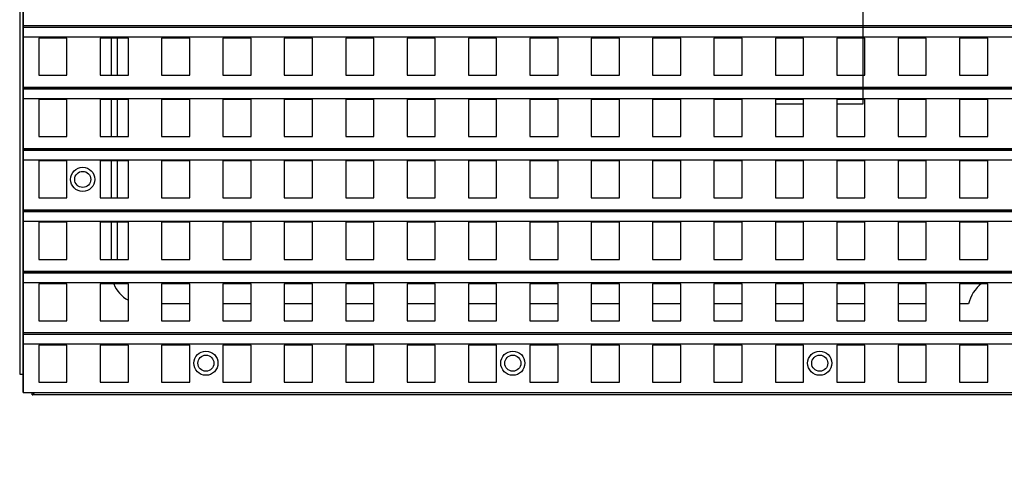
# Model space of a CAD drawing. Units: inches. Extents: x -981 to 1385, y -1472 to 563.
# Drawn here: x -698 to -575, y -279 to -224 of the extents above; entities that cross this region are included whole.
import ezdxf

# ---------------------------------------------------------------- set-up
doc = ezdxf.new("R2010")
doc.units = ezdxf.units.IN
doc.header["$LTSCALE"] = 0.64311
doc.header["$MEASUREMENT"] = 0
doc.header["$PDMODE"] = 3
doc.header["$PDSIZE"] = 0.3125
doc.layers.get('0').update_dxf_attribs({"linetype": 'CONTINUOUS'})
doc.layers.get('Defpoints').update_dxf_attribs({"linetype": 'CONTINUOUS'})
doc.layers.add('02___PRT_ALL_AXES', color=7, linetype='CONTINUOUS')
doc.layers.add('图层3', color=6, linetype='CONTINUOUS')
doc.styles.get("Standard").update_dxf_attribs({"font": 'txt', "width": 0.8})
doc.dimstyles.new('ISO-25', dxfattribs={"dimtxt": 2.6, "dimasz": 2.5, "dimexe": 0.5, "dimexo": 0.2, "dimtad": 1, "dimtoh": 1, "dimdsep": 46, "dimtxsty": 'Standard', "dimcen": 2.5, "dimclrt": 256, "dimadec": 0, "dimazin": 2, "dimtfac": 1, "dimtmove": 0, "dimatfit": 3, "dimfxl": 0, "dimarcsym": 0})

# ---------------------------------------------------------------- blocks, each defined once
blk = doc.blocks.new('*D1')
at = {"layer": 'Defpoints', "color": 0}
for p in [(-696.72, 217.79), (-820.1, -496.21), (-613.72, -496.21)]:
    blk.add_point(p, dxfattribs=at)
at = {"layer": '图层3', "color": 0, "lineweight": -2}
for p, q in [((-698.72, 217.79), (-825.1, 217.79)), ((-820.1, 192.79), (-820.1, -471.21)), ((-615.72, -496.21), (-825.1, -496.21))]:
    blk.add_line(p, q, dxfattribs=at)
at = {"layer": '图层3', "color": 0}
for points in [[(-824.27, 192.79), (-815.94, 192.79), (-820.1, 217.79)], [(-824.27, -471.21), (-815.94, -471.21), (-820.1, -496.21)]]:
    blk.add_solid(points, dxfattribs=at)
at = {"layer": '图层3', "insert": (-852.35, -139.21), "char_height": 26, "attachment_point": 2, "rotation": 90}
blk.add_mtext('714', dxfattribs=at)

msp = doc.modelspace()

# ---------------------------------------------------------------- linework, layer by layer
at = {"color": 3, "linetype": 'Continuous'}
for p, q in [((-697.66, -267.71), (-697.66, 215.29)), ((-685.58, -230.54), (-685.58, -225.94)), ((-685.58, -238.16), (-685.58, -233.56)), ((-685.58, -245.78), (-685.58, -241.18)), ((-685.58, -253.4), (-685.58, -248.8)), ((-697.29, -267.71), (-697.66, -267.71)), ((-210.66, -270.21), (-696.16, -270.21))]:
    msp.add_line(p, q, dxfattribs=at)
at = {"color": 7, "linetype": 'Continuous'}
for p, q in [((-697.33, -148.34), (-697.33, -269.94)), ((-593.03, -184.14), (-593.03, -234.14)), ((-697.29, -224.64), (-697.29, -225.84)), ((-453.77, -224.64), (-697.29, -224.64)), ((-453.77, -225.84), (-697.29, -225.84)), ((-695.34, -225.94), (-695.34, -230.54)), ((-691.84, -225.94), (-695.34, -225.94)), ((-691.84, -230.54), (-691.84, -225.94)), ((-687.72, -225.94), (-687.72, -230.54)), ((-684.22, -225.94), (-687.72, -225.94)), ((-686.32, -230.54), (-686.32, -225.94)), ((-684.22, -230.54), (-684.22, -225.94)), ((-680.1, -225.94), (-680.1, -230.54)), ((-676.6, -225.94), (-680.1, -225.94)), ((-676.6, -230.54), (-676.6, -225.94)), ((-672.48, -225.94), (-672.48, -230.54)), ((-668.98, -225.94), (-672.48, -225.94)), ((-668.98, -230.54), (-668.98, -225.94)), ((-664.86, -225.94), (-664.86, -230.54)), ((-661.36, -225.94), (-664.86, -225.94)), ((-661.36, -230.54), (-661.36, -225.94)), ((-657.24, -225.94), (-657.24, -230.54)), ((-653.74, -225.94), (-657.24, -225.94)), ((-653.74, -230.54), (-653.74, -225.94)), ((-649.62, -225.94), (-649.62, -230.54)), ((-646.12, -225.94), (-649.62, -225.94)), ((-646.12, -230.54), (-646.12, -225.94)), ((-642, -225.94), (-642, -230.54)), ((-638.5, -225.94), (-642, -225.94)), ((-638.5, -230.54), (-638.5, -225.94)), ((-634.38, -225.94), (-634.38, -230.54)), ((-630.88, -225.94), (-634.38, -225.94)), ((-630.88, -230.54), (-630.88, -225.94)), ((-626.76, -225.94), (-626.76, -230.54)), ((-623.26, -225.94), (-626.76, -225.94)), ((-623.26, -230.54), (-623.26, -225.94)), ((-619.14, -225.94), (-619.14, -230.54)), ((-615.64, -225.94), (-619.14, -225.94)), ((-615.64, -230.54), (-615.64, -225.94)), ((-611.52, -225.94), (-611.52, -230.54)), ((-608.02, -225.94), (-611.52, -225.94)), ((-608.02, -230.54), (-608.02, -225.94)), ((-603.9, -225.94), (-603.9, -230.54)), ((-600.4, -225.94), (-603.9, -225.94)), ((-600.4, -230.54), (-600.4, -225.94)), ((-596.28, -225.94), (-596.28, -230.54)), ((-592.78, -225.94), (-596.28, -225.94)), ((-592.78, -230.54), (-592.78, -225.94)), ((-588.66, -225.94), (-588.66, -230.54)), ((-585.16, -225.94), (-588.66, -225.94)), ((-585.16, -230.54), (-585.16, -225.94)), ((-581.04, -225.94), (-581.04, -230.54)), ((-577.54, -225.94), (-581.04, -225.94)), ((-577.54, -230.54), (-577.54, -225.94)), ((-695.34, -230.54), (-691.84, -230.54)), ((-687.72, -230.54), (-684.22, -230.54)), ((-680.1, -230.54), (-676.6, -230.54)), ((-672.48, -230.54), (-668.98, -230.54)), ((-664.86, -230.54), (-661.36, -230.54)), ((-657.24, -230.54), (-653.74, -230.54)), ((-649.62, -230.54), (-646.12, -230.54)), ((-642, -230.54), (-638.5, -230.54)), ((-634.38, -230.54), (-630.88, -230.54)), ((-626.76, -230.54), (-623.26, -230.54)), ((-619.14, -230.54), (-615.64, -230.54)), ((-611.52, -230.54), (-608.02, -230.54)), ((-603.9, -230.54), (-600.4, -230.54)), ((-596.28, -230.54), (-592.78, -230.54)), ((-588.66, -230.54), (-585.16, -230.54)), ((-581.04, -230.54), (-577.54, -230.54)), ((-697.29, -232.26), (-697.29, -233.46)), ((-453.77, -232.26), (-697.29, -232.26)), ((-453.77, -233.46), (-697.29, -233.46)), ((-695.34, -233.56), (-695.34, -238.16)), ((-691.84, -233.56), (-695.34, -233.56)), ((-691.84, -238.16), (-691.84, -233.56)), ((-687.72, -233.56), (-687.72, -238.16)), ((-684.22, -233.56), (-687.72, -233.56)), ((-686.32, -238.16), (-686.32, -233.56)), ((-684.22, -238.16), (-684.22, -233.56)), ((-680.1, -233.56), (-680.1, -238.16)), ((-676.6, -233.56), (-680.1, -233.56)), ((-676.6, -238.16), (-676.6, -233.56)), ((-672.48, -233.56), (-672.48, -238.16)), ((-668.98, -233.56), (-672.48, -233.56)), ((-668.98, -238.16), (-668.98, -233.56)), ((-664.86, -233.56), (-664.86, -238.16)), ((-661.36, -233.56), (-664.86, -233.56)), ((-661.36, -238.16), (-661.36, -233.56)), ((-657.24, -233.56), (-657.24, -238.16)), ((-653.74, -233.56), (-657.24, -233.56)), ((-653.74, -238.16), (-653.74, -233.56)), ((-649.62, -233.56), (-649.62, -238.16)), ((-646.12, -233.56), (-649.62, -233.56)), ((-646.12, -238.16), (-646.12, -233.56)), ((-642, -233.56), (-642, -238.16)), ((-638.5, -233.56), (-642, -233.56)), ((-638.5, -238.16), (-638.5, -233.56)), ((-634.38, -233.56), (-634.38, -238.16)), ((-630.88, -233.56), (-634.38, -233.56)), ((-630.88, -238.16), (-630.88, -233.56)), ((-626.76, -233.56), (-626.76, -238.16)), ((-623.26, -233.56), (-626.76, -233.56)), ((-623.26, -238.16), (-623.26, -233.56)), ((-619.14, -233.56), (-619.14, -238.16)), ((-615.64, -233.56), (-619.14, -233.56)), ((-615.64, -238.16), (-615.64, -233.56)), ((-611.52, -233.56), (-611.52, -238.16)), ((-608.02, -233.56), (-611.52, -233.56)), ((-608.02, -238.16), (-608.02, -233.56)), ((-603.9, -233.56), (-603.9, -238.16)), ((-600.4, -233.56), (-603.9, -233.56)), ((-600.4, -234.14), (-603.9, -234.14)), ((-600.4, -238.16), (-600.4, -233.56)), ((-596.28, -233.56), (-596.28, -238.16)), ((-592.78, -233.56), (-596.28, -233.56)), ((-593.03, -234.14), (-596.28, -234.14)), ((-592.78, -238.16), (-592.78, -233.56)), ((-588.66, -233.56), (-588.66, -238.16)), ((-585.16, -233.56), (-588.66, -233.56)), ((-585.16, -238.16), (-585.16, -233.56)), ((-581.04, -233.56), (-581.04, -238.16)), ((-577.54, -233.56), (-581.04, -233.56)), ((-577.54, -238.16), (-577.54, -233.56)), ((-695.34, -238.16), (-691.84, -238.16)), ((-687.72, -238.16), (-684.22, -238.16)), ((-680.1, -238.16), (-676.6, -238.16)), ((-672.48, -238.16), (-668.98, -238.16)), ((-664.86, -238.16), (-661.36, -238.16)), ((-657.24, -238.16), (-653.74, -238.16)), ((-649.62, -238.16), (-646.12, -238.16)), ((-642, -238.16), (-638.5, -238.16)), ((-634.38, -238.16), (-630.88, -238.16)), ((-626.76, -238.16), (-623.26, -238.16)), ((-619.14, -238.16), (-615.64, -238.16)), ((-611.52, -238.16), (-608.02, -238.16)), ((-603.9, -238.16), (-600.4, -238.16)), ((-596.28, -238.16), (-592.78, -238.16)), ((-588.66, -238.16), (-585.16, -238.16)), ((-581.04, -238.16), (-577.54, -238.16)), ((-697.29, -239.88), (-697.29, -241.08)), ((-453.77, -239.88), (-697.29, -239.88)), ((-453.77, -241.08), (-697.29, -241.08)), ((-695.34, -241.18), (-695.34, -245.78)), ((-691.84, -241.18), (-695.34, -241.18)), ((-691.84, -245.78), (-691.84, -241.18)), ((-687.72, -241.18), (-687.72, -245.78)), ((-684.22, -241.18), (-687.72, -241.18)), ((-686.32, -245.78), (-686.32, -241.18)), ((-684.22, -245.78), (-684.22, -241.18)), ((-680.1, -241.18), (-680.1, -245.78)), ((-676.6, -241.18), (-680.1, -241.18)), ((-676.6, -245.78), (-676.6, -241.18)), ((-672.48, -241.18), (-672.48, -245.78)), ((-668.98, -241.18), (-672.48, -241.18)), ((-668.98, -245.78), (-668.98, -241.18)), ((-664.86, -241.18), (-664.86, -245.78)), ((-661.36, -241.18), (-664.86, -241.18)), ((-661.36, -245.78), (-661.36, -241.18)), ((-657.24, -241.18), (-657.24, -245.78)), ((-653.74, -241.18), (-657.24, -241.18)), ((-653.74, -245.78), (-653.74, -241.18)), ((-649.62, -241.18), (-649.62, -245.78)), ((-646.12, -241.18), (-649.62, -241.18)), ((-646.12, -245.78), (-646.12, -241.18)), ((-642, -241.18), (-642, -245.78)), ((-638.5, -241.18), (-642, -241.18)), ((-638.5, -245.78), (-638.5, -241.18)), ((-634.38, -241.18), (-634.38, -245.78)), ((-630.88, -241.18), (-634.38, -241.18)), ((-630.88, -245.78), (-630.88, -241.18)), ((-626.76, -241.18), (-626.76, -245.78)), ((-623.26, -241.18), (-626.76, -241.18)), ((-623.26, -245.78), (-623.26, -241.18)), ((-619.14, -241.18), (-619.14, -245.78)), ((-615.64, -241.18), (-619.14, -241.18)), ((-615.64, -245.78), (-615.64, -241.18)), ((-611.52, -241.18), (-611.52, -245.78)), ((-608.02, -241.18), (-611.52, -241.18)), ((-608.02, -245.78), (-608.02, -241.18)), ((-603.9, -241.18), (-603.9, -245.78)), ((-600.4, -241.18), (-603.9, -241.18)), ((-600.4, -245.78), (-600.4, -241.18)), ((-596.28, -241.18), (-596.28, -245.78)), ((-592.78, -241.18), (-596.28, -241.18)), ((-592.78, -245.78), (-592.78, -241.18)), ((-588.66, -241.18), (-588.66, -245.78)), ((-585.16, -241.18), (-588.66, -241.18)), ((-585.16, -245.78), (-585.16, -241.18)), ((-581.04, -241.18), (-581.04, -245.78)), ((-577.54, -241.18), (-581.04, -241.18)), ((-577.54, -245.78), (-577.54, -241.18)), ((-695.34, -245.78), (-691.84, -245.78)), ((-687.72, -245.78), (-684.22, -245.78)), ((-680.1, -245.78), (-676.6, -245.78)), ((-672.48, -245.78), (-668.98, -245.78)), ((-664.86, -245.78), (-661.36, -245.78)), ((-657.24, -245.78), (-653.74, -245.78)), ((-649.62, -245.78), (-646.12, -245.78)), ((-642, -245.78), (-638.5, -245.78)), ((-634.38, -245.78), (-630.88, -245.78)), ((-626.76, -245.78), (-623.26, -245.78)), ((-619.14, -245.78), (-615.64, -245.78)), ((-611.52, -245.78), (-608.02, -245.78)), ((-603.9, -245.78), (-600.4, -245.78)), ((-596.28, -245.78), (-592.78, -245.78)), ((-588.66, -245.78), (-585.16, -245.78)), ((-581.04, -245.78), (-577.54, -245.78)), ((-697.29, -247.5), (-697.29, -248.7)), ((-453.77, -247.5), (-697.29, -247.5)), ((-453.77, -248.7), (-697.29, -248.7)), ((-695.34, -248.8), (-695.34, -253.4)), ((-691.84, -248.8), (-695.34, -248.8)), ((-691.84, -253.4), (-691.84, -248.8)), ((-687.72, -248.8), (-687.72, -253.4)), ((-684.22, -248.8), (-687.72, -248.8)), ((-686.32, -253.4), (-686.32, -248.8)), ((-684.22, -253.4), (-684.22, -248.8)), ((-680.1, -248.8), (-680.1, -253.4)), ((-676.6, -248.8), (-680.1, -248.8)), ((-676.6, -253.4), (-676.6, -248.8)), ((-672.48, -248.8), (-672.48, -253.4)), ((-668.98, -248.8), (-672.48, -248.8)), ((-668.98, -253.4), (-668.98, -248.8)), ((-664.86, -248.8), (-664.86, -253.4)), ((-661.36, -248.8), (-664.86, -248.8)), ((-661.36, -253.4), (-661.36, -248.8)), ((-657.24, -248.8), (-657.24, -253.4)), ((-653.74, -248.8), (-657.24, -248.8)), ((-653.74, -253.4), (-653.74, -248.8)), ((-649.62, -248.8), (-649.62, -253.4)), ((-646.12, -248.8), (-649.62, -248.8)), ((-646.12, -253.4), (-646.12, -248.8)), ((-642, -248.8), (-642, -253.4)), ((-638.5, -248.8), (-642, -248.8)), ((-638.5, -253.4), (-638.5, -248.8)), ((-634.38, -248.8), (-634.38, -253.4)), ((-630.88, -248.8), (-634.38, -248.8)), ((-630.88, -253.4), (-630.88, -248.8)), ((-626.76, -248.8), (-626.76, -253.4)), ((-623.26, -248.8), (-626.76, -248.8)), ((-623.26, -253.4), (-623.26, -248.8)), ((-619.14, -248.8), (-619.14, -253.4)), ((-615.64, -248.8), (-619.14, -248.8)), ((-615.64, -253.4), (-615.64, -248.8)), ((-611.52, -248.8), (-611.52, -253.4)), ((-608.02, -248.8), (-611.52, -248.8)), ((-608.02, -253.4), (-608.02, -248.8)), ((-603.9, -248.8), (-603.9, -253.4)), ((-600.4, -248.8), (-603.9, -248.8)), ((-600.4, -253.4), (-600.4, -248.8)), ((-596.28, -248.8), (-596.28, -253.4)), ((-592.78, -248.8), (-596.28, -248.8)), ((-592.78, -253.4), (-592.78, -248.8)), ((-588.66, -248.8), (-588.66, -253.4)), ((-585.16, -248.8), (-588.66, -248.8)), ((-585.16, -253.4), (-585.16, -248.8)), ((-581.04, -248.8), (-581.04, -253.4)), ((-577.54, -248.8), (-581.04, -248.8)), ((-577.54, -253.4), (-577.54, -248.8)), ((-695.34, -253.4), (-691.84, -253.4)), ((-687.72, -253.4), (-684.22, -253.4)), ((-680.1, -253.4), (-676.6, -253.4)), ((-672.48, -253.4), (-668.98, -253.4)), ((-664.86, -253.4), (-661.36, -253.4)), ((-657.24, -253.4), (-653.74, -253.4)), ((-649.62, -253.4), (-646.12, -253.4)), ((-642, -253.4), (-638.5, -253.4)), ((-634.38, -253.4), (-630.88, -253.4)), ((-626.76, -253.4), (-623.26, -253.4)), ((-619.14, -253.4), (-615.64, -253.4)), ((-611.52, -253.4), (-608.02, -253.4)), ((-603.9, -253.4), (-600.4, -253.4)), ((-596.28, -253.4), (-592.78, -253.4)), ((-588.66, -253.4), (-585.16, -253.4)), ((-581.04, -253.4), (-577.54, -253.4)), ((-697.29, -255.12), (-697.29, -256.32)), ((-453.77, -255.12), (-697.29, -255.12)), ((-453.77, -256.32), (-697.29, -256.32)), ((-695.34, -256.42), (-695.34, -261.02)), ((-691.84, -256.42), (-695.34, -256.42)), ((-691.84, -261.02), (-691.84, -256.42)), ((-687.72, -256.42), (-687.72, -261.02)), ((-684.22, -256.42), (-687.72, -256.42)), ((-684.22, -261.02), (-684.22, -256.42)), ((-680.1, -256.42), (-680.1, -261.02)), ((-676.6, -256.42), (-680.1, -256.42)), ((-676.6, -261.02), (-676.6, -256.42)), ((-672.48, -256.42), (-672.48, -261.02)), ((-668.98, -256.42), (-672.48, -256.42)), ((-668.98, -261.02), (-668.98, -256.42)), ((-664.86, -256.42), (-664.86, -261.02)), ((-661.36, -256.42), (-664.86, -256.42)), ((-661.36, -261.02), (-661.36, -256.42)), ((-657.24, -256.42), (-657.24, -261.02)), ((-653.74, -256.42), (-657.24, -256.42)), ((-653.74, -261.02), (-653.74, -256.42)), ((-649.62, -256.42), (-649.62, -261.02)), ((-646.12, -256.42), (-649.62, -256.42)), ((-646.12, -261.02), (-646.12, -256.42)), ((-642, -256.42), (-642, -261.02)), ((-638.5, -256.42), (-642, -256.42)), ((-638.5, -261.02), (-638.5, -256.42)), ((-634.38, -256.42), (-634.38, -261.02)), ((-630.88, -256.42), (-634.38, -256.42)), ((-630.88, -261.02), (-630.88, -256.42)), ((-626.76, -256.42), (-626.76, -261.02)), ((-623.26, -256.42), (-626.76, -256.42)), ((-623.26, -261.02), (-623.26, -256.42)), ((-619.14, -256.42), (-619.14, -261.02)), ((-615.64, -256.42), (-619.14, -256.42)), ((-615.64, -261.02), (-615.64, -256.42)), ((-611.52, -256.42), (-611.52, -261.02)), ((-608.02, -256.42), (-611.52, -256.42)), ((-608.02, -261.02), (-608.02, -256.42)), ((-603.9, -256.42), (-603.9, -261.02)), ((-600.4, -256.42), (-603.9, -256.42)), ((-600.4, -261.02), (-600.4, -256.42)), ((-596.28, -256.42), (-596.28, -261.02)), ((-592.78, -256.42), (-596.28, -256.42)), ((-592.78, -261.02), (-592.78, -256.42)), ((-588.66, -256.42), (-588.66, -261.02)), ((-585.16, -256.42), (-588.66, -256.42)), ((-585.16, -261.02), (-585.16, -256.42)), ((-581.04, -256.42), (-581.04, -261.02)), ((-577.54, -256.42), (-581.04, -256.42)), ((-577.54, -261.02), (-577.54, -256.42)), ((-676.6, -258.94), (-680.1, -258.94)), ((-668.98, -258.94), (-672.48, -258.94)), ((-661.36, -258.94), (-664.86, -258.94)), ((-653.74, -258.94), (-657.24, -258.94)), ((-646.12, -258.94), (-649.62, -258.94)), ((-638.5, -258.94), (-642, -258.94)), ((-630.88, -258.94), (-634.38, -258.94)), ((-623.26, -258.94), (-626.76, -258.94)), ((-615.64, -258.94), (-619.14, -258.94)), ((-608.02, -258.94), (-611.52, -258.94)), ((-600.4, -258.94), (-603.9, -258.94)), ((-592.78, -258.94), (-596.28, -258.94)), ((-585.16, -258.94), (-588.66, -258.94)), ((-579.91, -258.94), (-581.04, -258.94)), ((-695.34, -261.02), (-691.84, -261.02)), ((-687.72, -261.02), (-684.22, -261.02)), ((-680.1, -261.02), (-676.6, -261.02)), ((-672.48, -261.02), (-668.98, -261.02)), ((-664.86, -261.02), (-661.36, -261.02)), ((-657.24, -261.02), (-653.74, -261.02)), ((-649.62, -261.02), (-646.12, -261.02)), ((-642, -261.02), (-638.5, -261.02)), ((-634.38, -261.02), (-630.88, -261.02)), ((-626.76, -261.02), (-623.26, -261.02)), ((-619.14, -261.02), (-615.64, -261.02)), ((-611.52, -261.02), (-608.02, -261.02)), ((-603.9, -261.02), (-600.4, -261.02)), ((-596.28, -261.02), (-592.78, -261.02)), ((-588.66, -261.02), (-585.16, -261.02)), ((-581.04, -261.02), (-577.54, -261.02)), ((-697.29, -262.74), (-697.29, -269.94)), ((-453.77, -262.74), (-697.29, -262.74)), ((-453.77, -263.94), (-697.29, -263.94)), ((-695.34, -264.04), (-695.34, -268.64)), ((-691.84, -264.04), (-695.34, -264.04)), ((-691.84, -268.64), (-691.84, -264.04)), ((-687.72, -264.04), (-687.72, -268.64)), ((-684.22, -264.04), (-687.72, -264.04)), ((-684.22, -268.64), (-684.22, -264.04)), ((-680.1, -264.04), (-680.1, -268.64)), ((-676.6, -264.04), (-680.1, -264.04)), ((-676.6, -268.64), (-676.6, -264.04)), ((-672.48, -264.04), (-672.48, -268.64)), ((-668.98, -264.04), (-672.48, -264.04)), ((-668.98, -268.64), (-668.98, -264.04)), ((-664.86, -264.04), (-664.86, -268.64)), ((-661.36, -264.04), (-664.86, -264.04)), ((-661.36, -268.64), (-661.36, -264.04)), ((-657.24, -264.04), (-657.24, -268.64)), ((-653.74, -264.04), (-657.24, -264.04)), ((-653.74, -268.64), (-653.74, -264.04)), ((-649.62, -264.04), (-649.62, -268.64)), ((-646.12, -264.04), (-649.62, -264.04)), ((-646.12, -268.64), (-646.12, -264.04)), ((-642, -264.04), (-642, -268.64)), ((-638.5, -264.04), (-642, -264.04)), ((-638.5, -268.64), (-638.5, -264.04)), ((-634.38, -264.04), (-634.38, -268.64)), ((-630.88, -264.04), (-634.38, -264.04)), ((-630.88, -268.64), (-630.88, -264.04)), ((-626.76, -264.04), (-626.76, -268.64)), ((-623.26, -264.04), (-626.76, -264.04)), ((-623.26, -268.64), (-623.26, -264.04)), ((-619.14, -264.04), (-619.14, -268.64)), ((-615.64, -264.04), (-619.14, -264.04)), ((-615.64, -268.64), (-615.64, -264.04)), ((-611.52, -264.04), (-611.52, -268.64)), ((-608.02, -264.04), (-611.52, -264.04)), ((-608.02, -268.64), (-608.02, -264.04)), ((-603.9, -264.04), (-603.9, -268.64)), ((-600.4, -264.04), (-603.9, -264.04)), ((-600.4, -268.64), (-600.4, -264.04)), ((-596.28, -264.04), (-596.28, -268.64)), ((-592.78, -264.04), (-596.28, -264.04)), ((-592.78, -268.64), (-592.78, -264.04)), ((-588.66, -264.04), (-588.66, -268.64)), ((-585.16, -264.04), (-588.66, -264.04)), ((-585.16, -268.64), (-585.16, -264.04)), ((-581.04, -264.04), (-581.04, -268.64)), ((-577.54, -264.04), (-581.04, -264.04)), ((-577.54, -268.64), (-577.54, -264.04)), ((-695.34, -268.64), (-691.84, -268.64)), ((-687.72, -268.64), (-684.22, -268.64)), ((-680.1, -268.64), (-676.6, -268.64)), ((-672.48, -268.64), (-668.98, -268.64)), ((-664.86, -268.64), (-661.36, -268.64)), ((-657.24, -268.64), (-653.74, -268.64)), ((-649.62, -268.64), (-646.12, -268.64)), ((-642, -268.64), (-638.5, -268.64)), ((-634.38, -268.64), (-630.88, -268.64)), ((-626.76, -268.64), (-623.26, -268.64)), ((-619.14, -268.64), (-615.64, -268.64)), ((-611.52, -268.64), (-608.02, -268.64)), ((-603.9, -268.64), (-600.4, -268.64)), ((-596.28, -268.64), (-592.78, -268.64)), ((-588.66, -268.64), (-585.16, -268.64)), ((-581.04, -268.64), (-577.54, -268.64)), ((-697.29, -269.94), (-453.77, -269.94)), ((-696.16, -270.21), (-696.16, -269.94))]:
    msp.add_line(p, q, dxfattribs=at)
for centre, radius in [((-689.88, -243.48), 1.5), ((-689.88, -243.48), 1), ((-674.59, -266.29), 1.5), ((-636.49, -266.29), 1.5), ((-598.39, -266.29), 1.5), ((-674.59, -266.29), 1), ((-636.49, -266.29), 1), ((-598.39, -266.29), 1)]:
    msp.add_circle(centre, radius, dxfattribs=at)
for centre, radius, start, end in [((-682.32, -254.94), 4, 201.9114, 241.658), ((-575.53, -259.94), 4.5, 127.8789, 167.1604)]:
    msp.add_arc(centre, radius, start, end, dxfattribs=at)
at = {"color": 3, "linetype": 'Continuous', "start_tangent": (1, 0), "end_tangent": (0.505434, 0.862865)}
msp.add_spline([(-696.16, -270.21), (-696.09, -270.2), (-696.01, -270.15), (-695.94, -270.07), (-695.87, -269.96)], degree=3, dxfattribs=at)
at = {"layer": '02___PRT_ALL_AXES', "color": 7, "linetype": 'Continuous'}
for p, q in [((-697.29, -218.22), (-697.29, -224.64)), ((-697.29, -224.39), (-453.77, -224.39)), ((-453.77, -224.61), (-697.29, -224.61)), ((-697.29, -225.84), (-697.29, -232.26)), ((-697.29, -232.01), (-453.77, -232.01)), ((-453.77, -232.23), (-697.29, -232.23)), ((-697.29, -233.46), (-697.29, -239.88)), ((-697.29, -239.63), (-453.77, -239.63)), ((-453.77, -239.85), (-697.29, -239.85)), ((-697.29, -241.08), (-697.29, -247.5)), ((-697.29, -247.25), (-453.77, -247.25)), ((-453.77, -247.47), (-697.29, -247.47)), ((-697.29, -248.7), (-697.29, -255.12)), ((-697.29, -254.87), (-453.77, -254.87)), ((-453.77, -255.09), (-697.29, -255.09)), ((-697.29, -256.32), (-697.29, -262.74)), ((-697.29, -262.49), (-453.77, -262.49)), ((-453.77, -262.71), (-697.29, -262.71))]:
    msp.add_line(p, q, dxfattribs=at)

# ---------------------------------------------------------------- dimensions: what is measured, and where the dimension line sits
at = {"layer": '图层3'}
dim = msp.add_linear_dim(base=(-820.1, -496.21), p1=(-696.72, 217.79), p2=(-613.72, -496.21), angle=270, dimstyle='ISO-25', override={"dimscale": 10, "dimdec": 0}, dxfattribs=at)
dim.commit()
dim.dimension.update_dxf_attribs({"geometry": '*D1', "text_midpoint": (-820.1, -139.21), "dimtype": 160})

doc.saveas('drawing.dxf')
